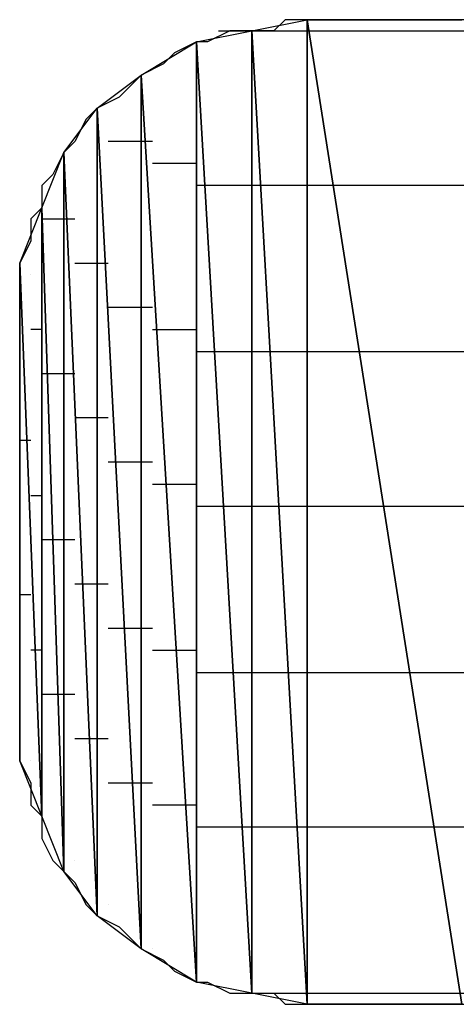
# Model space of a CAD drawing. Units: inches. Extents: x -3.61 to 3.61, y -2.69 to 2.91.
# Drawn here: x -2.87 to -2.84, y -2.05 to -1.99 of the extents above; entities that cross this region are included whole.
import ezdxf

# ---------------------------------------------------------------- set-up
doc = ezdxf.new("R2010")
doc.units = ezdxf.units.IN
doc.header["$MEASUREMENT"] = 0
doc.layers.add('Layer 1', color=7, linetype='Continuous')

msp = doc.modelspace()

# ---------------------------------------------------------------- linework, layer by layer
at = {"layer": 'Layer 1', "lineweight": 25}
for points in [[(-2.850693, -1.986807), (-2.850693, -1.986807), (-2.84722, -1.98611), (-2.84722, -1.98611)], [(-2.84861, -1.98611), (-2.84861, -1.98611), (-2.849307, -1.986807), (-2.849307, -1.986807)], [(-2.84722, -1.98611), (-2.84722, -1.98611), (-2.84861, -1.98611), (-2.84861, -1.98611)], [(-2.84722, -1.98611), (-2.84722, -1.98611), (-2.84722, -2.047917), (-2.84722, -2.047917)], [(-2.84722, -2.047917), (-2.84722, -2.047917), (-2.84722, -1.98611), (-2.84722, -1.98611)], [(-2.84722, -1.98611), (-2.84722, -1.98611), (-2.8375, -2.047917), (-2.8375, -2.047917)], [(-2.8375, -2.047917), (-2.8375, -2.047917), (-2.84722, -1.98611), (-2.84722, -1.98611)], [(-2.84722, -1.98611), (-2.84722, -1.98611), (-2.8375, -1.98611), (-2.8375, -1.98611)], [(-2.846528, -1.98611), (-2.846528, -1.98611), (-2.84722, -1.98611), (-2.84722, -1.98611)], [(-2.845138, -1.98611), (-2.845138, -1.98611), (-2.846528, -1.98611), (-2.846528, -1.98611)], [(-2.842362, -1.98611), (-2.842362, -1.98611), (-2.845138, -1.98611), (-2.845138, -1.98611)], [(-2.83889, -1.98611), (-2.83889, -1.98611), (-2.842362, -1.98611), (-2.842362, -1.98611)], [(-2.835417, -1.98611), (-2.835417, -1.98611), (-2.83889, -1.98611), (-2.83889, -1.98611)], [(-2.854165, -1.9875), (-2.854165, -1.9875), (-2.850693, -1.986807), (-2.850693, -1.986807)], [(-2.852083, -1.986807), (-2.852083, -1.986807), (-2.853472, -1.9875), (-2.853472, -1.9875)], [(-2.85278, -1.986807), (-2.85278, -1.986807), (-2.850693, -1.986807), (-2.850693, -1.986807)], [(-2.850693, -1.986807), (-2.850693, -1.986807), (-2.852083, -1.986807), (-2.852083, -1.986807)], [(-2.850693, -1.986807), (-2.850693, -1.986807), (-2.850693, -2.04722), (-2.850693, -2.04722)], [(-2.850693, -2.04722), (-2.850693, -2.04722), (-2.850693, -1.986807), (-2.850693, -1.986807)], [(-2.850693, -1.986807), (-2.850693, -1.986807), (-2.84722, -2.047917), (-2.84722, -2.047917)], [(-2.850693, -1.986807), (-2.850693, -1.986807), (-2.85, -1.986807), (-2.85, -1.986807)], [(-2.84722, -2.047917), (-2.84722, -2.047917), (-2.850693, -1.986807), (-2.850693, -1.986807)], [(-2.849307, -1.986807), (-2.849307, -1.986807), (-2.850693, -1.986807), (-2.850693, -1.986807)], [(-2.85, -1.986807), (-2.85, -1.986807), (-2.846528, -1.986807), (-2.846528, -1.986807)], [(-2.846528, -1.986807), (-2.846528, -1.986807), (-2.845835, -1.986807), (-2.845835, -1.986807)], [(-2.845835, -1.986807), (-2.845835, -1.986807), (-2.836807, -1.986807), (-2.836807, -1.986807)], [(-2.857638, -1.989583), (-2.857638, -1.989583), (-2.854165, -1.9875), (-2.854165, -1.9875)], [(-2.854165, -1.9875), (-2.854165, -1.9875), (-2.855555, -1.988193), (-2.855555, -1.988193)], [(-2.854165, -1.9875), (-2.854165, -1.9875), (-2.854165, -2.046528), (-2.854165, -2.046528)], [(-2.854165, -2.046528), (-2.854165, -2.046528), (-2.854165, -1.9875), (-2.854165, -1.9875)], [(-2.854165, -1.9875), (-2.854165, -1.9875), (-2.850693, -2.04722), (-2.850693, -2.04722)], [(-2.850693, -2.04722), (-2.850693, -2.04722), (-2.854165, -1.9875), (-2.854165, -1.9875)], [(-2.853472, -1.9875), (-2.853472, -1.9875), (-2.854165, -1.9875), (-2.854165, -1.9875)], [(-2.855555, -1.988193), (-2.855555, -1.988193), (-2.856252, -1.98889), (-2.856252, -1.98889)], [(-2.856252, -1.98889), (-2.856252, -1.98889), (-2.857638, -1.989583), (-2.857638, -1.989583)], [(-2.860417, -1.991665), (-2.860417, -1.991665), (-2.857638, -1.989583), (-2.857638, -1.989583)], [(-2.857638, -1.989583), (-2.857638, -1.989583), (-2.858335, -1.99028), (-2.858335, -1.99028)], [(-2.857638, -1.989583), (-2.857638, -1.989583), (-2.857638, -2.044445), (-2.857638, -2.044445)], [(-2.857638, -2.044445), (-2.857638, -2.044445), (-2.857638, -1.989583), (-2.857638, -1.989583)], [(-2.857638, -1.989583), (-2.857638, -1.989583), (-2.854165, -2.046528), (-2.854165, -2.046528)], [(-2.854165, -2.046528), (-2.854165, -2.046528), (-2.857638, -1.989583), (-2.857638, -1.989583)], [(-2.858335, -1.99028), (-2.858335, -1.99028), (-2.859028, -1.990972), (-2.859028, -1.990972)], [(-2.859028, -1.990972), (-2.859028, -1.990972), (-2.860417, -1.991665), (-2.860417, -1.991665)], [(-2.8625, -1.994445), (-2.8625, -1.994445), (-2.860417, -1.991665), (-2.860417, -1.991665)], [(-2.860417, -1.991665), (-2.860417, -1.991665), (-2.86111, -1.992362), (-2.86111, -1.992362)], [(-2.860417, -1.991665), (-2.860417, -1.991665), (-2.860417, -2.042362), (-2.860417, -2.042362)], [(-2.860417, -2.042362), (-2.860417, -2.042362), (-2.860417, -1.991665), (-2.860417, -1.991665)], [(-2.860417, -1.991665), (-2.860417, -1.991665), (-2.857638, -2.044445), (-2.857638, -2.044445)], [(-2.857638, -2.044445), (-2.857638, -2.044445), (-2.860417, -1.991665), (-2.860417, -1.991665)], [(-2.86111, -1.992362), (-2.86111, -1.992362), (-2.861807, -1.993748), (-2.861807, -1.993748)], [(-2.861807, -1.993748), (-2.861807, -1.993748), (-2.8625, -1.994445), (-2.8625, -1.994445)], [(-2.859028, -1.993748), (-2.859028, -1.993748), (-2.85972, -1.993748), (-2.85972, -1.993748)], [(-2.856945, -1.993748), (-2.856945, -1.993748), (-2.859028, -1.993748), (-2.859028, -1.993748)], [(-2.86389, -1.997917), (-2.86389, -1.997917), (-2.8625, -1.994445), (-2.8625, -1.994445)], [(-2.8625, -1.994445), (-2.8625, -1.994445), (-2.863193, -1.995835), (-2.863193, -1.995835)], [(-2.8625, -1.994445), (-2.8625, -1.994445), (-2.8625, -2.039583), (-2.8625, -2.039583)], [(-2.8625, -2.039583), (-2.8625, -2.039583), (-2.8625, -1.994445), (-2.8625, -1.994445)], [(-2.8625, -1.994445), (-2.8625, -1.994445), (-2.860417, -2.042362), (-2.860417, -2.042362)], [(-2.860417, -2.042362), (-2.860417, -2.042362), (-2.8625, -1.994445), (-2.8625, -1.994445)], [(-2.856252, -1.995138), (-2.856252, -1.995138), (-2.856945, -1.995138), (-2.856945, -1.995138)], [(-2.854165, -1.995138), (-2.854165, -1.995138), (-2.856252, -1.995138), (-2.856252, -1.995138)], [(-2.863193, -1.995835), (-2.863193, -1.995835), (-2.86389, -1.996528), (-2.86389, -1.996528)], [(-2.86389, -1.996528), (-2.86389, -1.996528), (-2.86389, -1.997917), (-2.86389, -1.997917)], [(-2.853472, -1.996528), (-2.853472, -1.996528), (-2.854165, -1.996528), (-2.854165, -1.996528)], [(-2.850693, -1.996528), (-2.850693, -1.996528), (-2.853472, -1.996528), (-2.853472, -1.996528)], [(-2.849307, -1.996528), (-2.849307, -1.996528), (-2.850693, -1.996528), (-2.850693, -1.996528)], [(-2.846528, -1.996528), (-2.846528, -1.996528), (-2.849307, -1.996528), (-2.849307, -1.996528)], [(-2.844445, -1.996528), (-2.844445, -1.996528), (-2.846528, -1.996528), (-2.846528, -1.996528)], [(-2.836807, -1.996528), (-2.836807, -1.996528), (-2.844445, -1.996528), (-2.844445, -1.996528)], [(-2.86528, -2.00139), (-2.86528, -2.00139), (-2.86389, -1.997917), (-2.86389, -1.997917)], [(-2.86389, -1.997917), (-2.86389, -1.997917), (-2.864583, -1.99861), (-2.864583, -1.99861)], [(-2.86389, -1.997917), (-2.86389, -1.997917), (-2.86389, -2.03611), (-2.86389, -2.03611)], [(-2.86389, -2.03611), (-2.86389, -2.03611), (-2.86389, -1.997917), (-2.86389, -1.997917)], [(-2.86389, -1.997917), (-2.86389, -1.997917), (-2.8625, -2.039583), (-2.8625, -2.039583)], [(-2.8625, -2.039583), (-2.8625, -2.039583), (-2.86389, -1.997917), (-2.86389, -1.997917)], [(-2.864583, -1.99861), (-2.864583, -1.99861), (-2.864583, -2), (-2.864583, -2)], [(-2.86389, -1.99861), (-2.86389, -1.99861), (-2.863193, -1.99861), (-2.863193, -1.99861)], [(-2.863193, -1.99861), (-2.863193, -1.99861), (-2.861807, -1.99861), (-2.861807, -1.99861)], [(-2.864583, -2), (-2.864583, -2), (-2.86528, -2.00139), (-2.86528, -2.00139)], [(-2.86528, -2.004862), (-2.86528, -2.004862), (-2.86528, -2.00139), (-2.86528, -2.00139)], [(-2.86528, -2.00139), (-2.86528, -2.00139), (-2.86528, -2.032638), (-2.86528, -2.032638)], [(-2.86528, -2.032638), (-2.86528, -2.032638), (-2.86528, -2.00139), (-2.86528, -2.00139)], [(-2.86528, -2.00139), (-2.86528, -2.00139), (-2.86389, -2.03611), (-2.86389, -2.03611)], [(-2.86389, -2.03611), (-2.86389, -2.03611), (-2.86528, -2.00139), (-2.86528, -2.00139)], [(-2.86528, -2.00139), (-2.86528, -2.00139), (-2.86528, -2.002083), (-2.86528, -2.002083)], [(-2.861807, -2.00139), (-2.861807, -2.00139), (-2.86111, -2.00139), (-2.86111, -2.00139)], [(-2.86111, -2.00139), (-2.86111, -2.00139), (-2.85972, -2.00139), (-2.85972, -2.00139)], [(-2.86528, -2.002083), (-2.86528, -2.002083), (-2.86528, -2.003472), (-2.86528, -2.003472)], [(-2.864583, -2.002083), (-2.864583, -2.002083), (-2.864583, -2.002083), (-2.864583, -2.002083)], [(-2.86528, -2.003472), (-2.86528, -2.003472), (-2.86528, -2.004862), (-2.86528, -2.004862)], [(-2.85972, -2.004165), (-2.85972, -2.004165), (-2.859028, -2.004165), (-2.859028, -2.004165)], [(-2.859028, -2.004165), (-2.859028, -2.004165), (-2.856945, -2.004165), (-2.856945, -2.004165)], [(-2.86528, -2.029165), (-2.86528, -2.029165), (-2.86528, -2.004862), (-2.86528, -2.004862)], [(-2.86528, -2.004862), (-2.86528, -2.004862), (-2.86528, -2.032638), (-2.86528, -2.032638)], [(-2.86528, -2.032638), (-2.86528, -2.032638), (-2.86528, -2.004862), (-2.86528, -2.004862)], [(-2.86528, -2.004862), (-2.86528, -2.004862), (-2.86528, -2.005555), (-2.86528, -2.005555)], [(-2.86528, -2.005555), (-2.86528, -2.005555), (-2.86528, -2.006248), (-2.86528, -2.006248)], [(-2.86389, -2.005555), (-2.86389, -2.005555), (-2.864583, -2.005555), (-2.864583, -2.005555)], [(-2.86389, -2.005555), (-2.86389, -2.005555), (-2.86389, -2.005555), (-2.86389, -2.005555)], [(-2.856945, -2.005555), (-2.856945, -2.005555), (-2.855555, -2.005555), (-2.855555, -2.005555)], [(-2.855555, -2.005555), (-2.855555, -2.005555), (-2.854165, -2.005555), (-2.854165, -2.005555)], [(-2.86528, -2.006248), (-2.86528, -2.006248), (-2.86528, -2.006945), (-2.86528, -2.006945)], [(-2.86528, -2.006945), (-2.86528, -2.006945), (-2.86528, -2.007638), (-2.86528, -2.007638)], [(-2.854165, -2.006945), (-2.854165, -2.006945), (-2.85278, -2.006945), (-2.85278, -2.006945)], [(-2.85278, -2.006945), (-2.85278, -2.006945), (-2.850693, -2.006945), (-2.850693, -2.006945)], [(-2.850693, -2.006945), (-2.850693, -2.006945), (-2.84861, -2.006945), (-2.84861, -2.006945)], [(-2.84861, -2.006945), (-2.84861, -2.006945), (-2.846528, -2.006945), (-2.846528, -2.006945)], [(-2.846528, -2.006945), (-2.846528, -2.006945), (-2.843055, -2.006945), (-2.843055, -2.006945)], [(-2.843055, -2.006945), (-2.843055, -2.006945), (-2.836807, -2.006945), (-2.836807, -2.006945)], [(-2.86528, -2.007638), (-2.86528, -2.007638), (-2.86528, -2.009028), (-2.86528, -2.009028)], [(-2.863193, -2.008335), (-2.863193, -2.008335), (-2.86389, -2.008335), (-2.86389, -2.008335)], [(-2.861807, -2.008335), (-2.861807, -2.008335), (-2.863193, -2.008335), (-2.863193, -2.008335)], [(-2.86528, -2.009028), (-2.86528, -2.009028), (-2.86528, -2.00972), (-2.86528, -2.00972)], [(-2.86528, -2.00972), (-2.86528, -2.00972), (-2.86528, -2.01111), (-2.86528, -2.01111)], [(-2.86528, -2.01111), (-2.86528, -2.01111), (-2.86528, -2.0125), (-2.86528, -2.0125)], [(-2.860417, -2.01111), (-2.860417, -2.01111), (-2.861807, -2.01111), (-2.861807, -2.01111)], [(-2.85972, -2.01111), (-2.85972, -2.01111), (-2.860417, -2.01111), (-2.860417, -2.01111)], [(-2.86528, -2.0125), (-2.86528, -2.0125), (-2.864583, -2.0125), (-2.864583, -2.0125)], [(-2.86528, -2.0125), (-2.86528, -2.0125), (-2.86528, -2.01389), (-2.86528, -2.01389)], [(-2.864583, -2.0125), (-2.864583, -2.0125), (-2.864583, -2.0125), (-2.864583, -2.0125)], [(-2.86528, -2.01389), (-2.86528, -2.01389), (-2.86528, -2.01528), (-2.86528, -2.01528)], [(-2.858335, -2.01389), (-2.858335, -2.01389), (-2.85972, -2.01389), (-2.85972, -2.01389)], [(-2.856945, -2.01389), (-2.856945, -2.01389), (-2.858335, -2.01389), (-2.858335, -2.01389)], [(-2.86528, -2.01528), (-2.86528, -2.01528), (-2.86528, -2.017362), (-2.86528, -2.017362)], [(-2.855555, -2.01528), (-2.855555, -2.01528), (-2.856945, -2.01528), (-2.856945, -2.01528)], [(-2.854165, -2.01528), (-2.854165, -2.01528), (-2.855555, -2.01528), (-2.855555, -2.01528)], [(-2.864583, -2.015972), (-2.864583, -2.015972), (-2.86389, -2.015972), (-2.86389, -2.015972)], [(-2.86389, -2.015972), (-2.86389, -2.015972), (-2.86389, -2.015972), (-2.86389, -2.015972)], [(-2.852083, -2.016665), (-2.852083, -2.016665), (-2.854165, -2.016665), (-2.854165, -2.016665)], [(-2.850693, -2.016665), (-2.850693, -2.016665), (-2.852083, -2.016665), (-2.852083, -2.016665)], [(-2.847917, -2.016665), (-2.847917, -2.016665), (-2.850693, -2.016665), (-2.850693, -2.016665)], [(-2.846528, -2.016665), (-2.846528, -2.016665), (-2.847917, -2.016665), (-2.847917, -2.016665)], [(-2.840972, -2.016665), (-2.840972, -2.016665), (-2.846528, -2.016665), (-2.846528, -2.016665)], [(-2.836807, -2.016665), (-2.836807, -2.016665), (-2.840972, -2.016665), (-2.840972, -2.016665)], [(-2.86528, -2.017362), (-2.86528, -2.017362), (-2.86528, -2.018748), (-2.86528, -2.018748)], [(-2.86528, -2.018748), (-2.86528, -2.018748), (-2.86528, -2.020138), (-2.86528, -2.020138)], [(-2.86389, -2.018748), (-2.86389, -2.018748), (-2.8625, -2.018748), (-2.8625, -2.018748)], [(-2.8625, -2.018748), (-2.8625, -2.018748), (-2.861807, -2.018748), (-2.861807, -2.018748)], [(-2.86528, -2.020138), (-2.86528, -2.020138), (-2.86528, -2.021528), (-2.86528, -2.021528)], [(-2.86528, -2.021528), (-2.86528, -2.021528), (-2.86528, -2.022917), (-2.86528, -2.022917)], [(-2.861807, -2.021528), (-2.861807, -2.021528), (-2.860417, -2.021528), (-2.860417, -2.021528)], [(-2.860417, -2.021528), (-2.860417, -2.021528), (-2.85972, -2.021528), (-2.85972, -2.021528)], [(-2.864583, -2.02222), (-2.864583, -2.02222), (-2.86528, -2.02222), (-2.86528, -2.02222)], [(-2.864583, -2.02222), (-2.864583, -2.02222), (-2.864583, -2.02222), (-2.864583, -2.02222)], [(-2.86528, -2.022917), (-2.86528, -2.022917), (-2.86528, -2.024307), (-2.86528, -2.024307)], [(-2.86528, -2.024307), (-2.86528, -2.024307), (-2.86528, -2.025693), (-2.86528, -2.025693)], [(-2.85972, -2.024307), (-2.85972, -2.024307), (-2.857638, -2.024307), (-2.857638, -2.024307)], [(-2.857638, -2.024307), (-2.857638, -2.024307), (-2.856945, -2.024307), (-2.856945, -2.024307)], [(-2.86528, -2.025693), (-2.86528, -2.025693), (-2.86528, -2.02639), (-2.86528, -2.02639)], [(-2.86389, -2.025693), (-2.86389, -2.025693), (-2.864583, -2.025693), (-2.864583, -2.025693)], [(-2.86389, -2.025693), (-2.86389, -2.025693), (-2.86389, -2.025693), (-2.86389, -2.025693)], [(-2.856945, -2.025693), (-2.856945, -2.025693), (-2.854862, -2.025693), (-2.854862, -2.025693)], [(-2.854862, -2.025693), (-2.854862, -2.025693), (-2.854165, -2.025693), (-2.854165, -2.025693)], [(-2.86528, -2.02639), (-2.86528, -2.02639), (-2.86528, -2.027083), (-2.86528, -2.027083)], [(-2.86528, -2.027083), (-2.86528, -2.027083), (-2.86528, -2.028472), (-2.86528, -2.028472)], [(-2.854165, -2.027083), (-2.854165, -2.027083), (-2.85139, -2.027083), (-2.85139, -2.027083)], [(-2.85139, -2.027083), (-2.85139, -2.027083), (-2.850693, -2.027083), (-2.850693, -2.027083)], [(-2.850693, -2.027083), (-2.850693, -2.027083), (-2.84722, -2.027083), (-2.84722, -2.027083)], [(-2.84722, -2.027083), (-2.84722, -2.027083), (-2.846528, -2.027083), (-2.846528, -2.027083)], [(-2.846528, -2.027083), (-2.846528, -2.027083), (-2.839583, -2.027083), (-2.839583, -2.027083)], [(-2.839583, -2.027083), (-2.839583, -2.027083), (-2.836807, -2.027083), (-2.836807, -2.027083)], [(-2.86528, -2.028472), (-2.86528, -2.028472), (-2.86528, -2.028472), (-2.86528, -2.028472)], [(-2.86528, -2.028472), (-2.86528, -2.028472), (-2.86528, -2.029165), (-2.86528, -2.029165)], [(-2.861807, -2.028472), (-2.861807, -2.028472), (-2.86389, -2.028472), (-2.86389, -2.028472)], [(-2.861807, -2.028472), (-2.861807, -2.028472), (-2.861807, -2.028472), (-2.861807, -2.028472)], [(-2.86528, -2.032638), (-2.86528, -2.032638), (-2.86528, -2.029165), (-2.86528, -2.029165)], [(-2.86528, -2.029165), (-2.86528, -2.029165), (-2.86528, -2.030555), (-2.86528, -2.030555)], [(-2.86528, -2.030555), (-2.86528, -2.030555), (-2.86528, -2.031945), (-2.86528, -2.031945)], [(-2.85972, -2.031248), (-2.85972, -2.031248), (-2.861807, -2.031248), (-2.861807, -2.031248)], [(-2.85972, -2.031248), (-2.85972, -2.031248), (-2.85972, -2.031248), (-2.85972, -2.031248)], [(-2.86528, -2.031945), (-2.86528, -2.031945), (-2.86528, -2.032638), (-2.86528, -2.032638)], [(-2.86389, -2.03611), (-2.86389, -2.03611), (-2.86528, -2.032638), (-2.86528, -2.032638)], [(-2.86528, -2.032638), (-2.86528, -2.032638), (-2.864583, -2.034028), (-2.864583, -2.034028)], [(-2.864583, -2.032638), (-2.864583, -2.032638), (-2.864583, -2.032638), (-2.864583, -2.032638)], [(-2.864583, -2.032638), (-2.864583, -2.032638), (-2.864583, -2.032638), (-2.864583, -2.032638)], [(-2.864583, -2.034028), (-2.864583, -2.034028), (-2.864583, -2.035417), (-2.864583, -2.035417)], [(-2.856945, -2.034028), (-2.856945, -2.034028), (-2.85972, -2.034028), (-2.85972, -2.034028)], [(-2.856945, -2.034028), (-2.856945, -2.034028), (-2.856945, -2.034028), (-2.856945, -2.034028)], [(-2.864583, -2.035417), (-2.864583, -2.035417), (-2.86389, -2.03611), (-2.86389, -2.03611)], [(-2.854165, -2.035417), (-2.854165, -2.035417), (-2.856945, -2.035417), (-2.856945, -2.035417)], [(-2.854165, -2.035417), (-2.854165, -2.035417), (-2.854165, -2.035417), (-2.854165, -2.035417)], [(-2.86389, -2.03611), (-2.86389, -2.03611), (-2.86389, -2.03611), (-2.86389, -2.03611)], [(-2.86389, -2.03611), (-2.86389, -2.03611), (-2.86389, -2.03611), (-2.86389, -2.03611)], [(-2.8625, -2.039583), (-2.8625, -2.039583), (-2.86389, -2.03611), (-2.86389, -2.03611)], [(-2.86389, -2.03611), (-2.86389, -2.03611), (-2.86389, -2.0375), (-2.86389, -2.0375)], [(-2.850693, -2.036807), (-2.850693, -2.036807), (-2.854165, -2.036807), (-2.854165, -2.036807)], [(-2.850693, -2.036807), (-2.850693, -2.036807), (-2.850693, -2.036807), (-2.850693, -2.036807)], [(-2.846528, -2.036807), (-2.846528, -2.036807), (-2.850693, -2.036807), (-2.850693, -2.036807)], [(-2.846528, -2.036807), (-2.846528, -2.036807), (-2.846528, -2.036807), (-2.846528, -2.036807)], [(-2.838193, -2.036807), (-2.838193, -2.036807), (-2.846528, -2.036807), (-2.846528, -2.036807)], [(-2.836807, -2.036807), (-2.836807, -2.036807), (-2.838193, -2.036807), (-2.838193, -2.036807)], [(-2.86389, -2.0375), (-2.86389, -2.0375), (-2.863193, -2.03889), (-2.863193, -2.03889)], [(-2.863193, -2.03889), (-2.863193, -2.03889), (-2.8625, -2.039583), (-2.8625, -2.039583)], [(-2.861807, -2.03889), (-2.861807, -2.03889), (-2.861807, -2.03889), (-2.861807, -2.03889)], [(-2.861807, -2.03889), (-2.861807, -2.03889), (-2.861807, -2.03889), (-2.861807, -2.03889)], [(-2.860417, -2.042362), (-2.860417, -2.042362), (-2.8625, -2.039583), (-2.8625, -2.039583)], [(-2.8625, -2.039583), (-2.8625, -2.039583), (-2.861807, -2.04028), (-2.861807, -2.04028)], [(-2.861807, -2.04028), (-2.861807, -2.04028), (-2.86111, -2.041665), (-2.86111, -2.041665)], [(-2.86111, -2.041665), (-2.86111, -2.041665), (-2.860417, -2.042362), (-2.860417, -2.042362)], [(-2.85972, -2.041665), (-2.85972, -2.041665), (-2.85972, -2.041665), (-2.85972, -2.041665)], [(-2.85972, -2.041665), (-2.85972, -2.041665), (-2.85972, -2.041665), (-2.85972, -2.041665)], [(-2.857638, -2.044445), (-2.857638, -2.044445), (-2.860417, -2.042362), (-2.860417, -2.042362)], [(-2.860417, -2.042362), (-2.860417, -2.042362), (-2.859028, -2.043055), (-2.859028, -2.043055)], [(-2.859028, -2.043055), (-2.859028, -2.043055), (-2.858335, -2.043748), (-2.858335, -2.043748)], [(-2.858335, -2.043748), (-2.858335, -2.043748), (-2.857638, -2.044445), (-2.857638, -2.044445)], [(-2.854165, -2.046528), (-2.854165, -2.046528), (-2.857638, -2.044445), (-2.857638, -2.044445)], [(-2.857638, -2.044445), (-2.857638, -2.044445), (-2.856252, -2.045138), (-2.856252, -2.045138)], [(-2.856945, -2.044445), (-2.856945, -2.044445), (-2.856945, -2.044445), (-2.856945, -2.044445)], [(-2.856945, -2.044445), (-2.856945, -2.044445), (-2.856945, -2.044445), (-2.856945, -2.044445)], [(-2.856252, -2.045138), (-2.856252, -2.045138), (-2.855555, -2.045835), (-2.855555, -2.045835)], [(-2.855555, -2.045835), (-2.855555, -2.045835), (-2.854165, -2.046528), (-2.854165, -2.046528)], [(-2.854165, -2.045835), (-2.854165, -2.045835), (-2.854165, -2.045835), (-2.854165, -2.045835)], [(-2.854165, -2.045835), (-2.854165, -2.045835), (-2.854165, -2.045835), (-2.854165, -2.045835)], [(-2.850693, -2.04722), (-2.850693, -2.04722), (-2.854165, -2.046528), (-2.854165, -2.046528)], [(-2.854165, -2.046528), (-2.854165, -2.046528), (-2.853472, -2.046528), (-2.853472, -2.046528)], [(-2.853472, -2.046528), (-2.853472, -2.046528), (-2.852083, -2.04722), (-2.852083, -2.04722)], [(-2.852083, -2.04722), (-2.852083, -2.04722), (-2.850693, -2.04722), (-2.850693, -2.04722)], [(-2.850693, -2.04722), (-2.850693, -2.04722), (-2.850693, -2.04722), (-2.850693, -2.04722)], [(-2.850693, -2.04722), (-2.850693, -2.04722), (-2.850693, -2.04722), (-2.850693, -2.04722)], [(-2.84722, -2.047917), (-2.84722, -2.047917), (-2.850693, -2.04722), (-2.850693, -2.04722)], [(-2.850693, -2.04722), (-2.850693, -2.04722), (-2.846528, -2.04722), (-2.846528, -2.04722)], [(-2.850693, -2.04722), (-2.850693, -2.04722), (-2.849307, -2.04722), (-2.849307, -2.04722)], [(-2.849307, -2.04722), (-2.849307, -2.04722), (-2.84861, -2.047917), (-2.84861, -2.047917)], [(-2.846528, -2.04722), (-2.846528, -2.04722), (-2.846528, -2.04722), (-2.846528, -2.04722)], [(-2.846528, -2.04722), (-2.846528, -2.04722), (-2.836807, -2.04722), (-2.836807, -2.04722)], [(-2.84861, -2.047917), (-2.84861, -2.047917), (-2.84722, -2.047917), (-2.84722, -2.047917)], [(-2.8375, -2.047917), (-2.8375, -2.047917), (-2.84722, -2.047917), (-2.84722, -2.047917)], [(-2.84722, -2.047917), (-2.84722, -2.047917), (-2.845835, -2.047917), (-2.845835, -2.047917)], [(-2.845835, -2.047917), (-2.845835, -2.047917), (-2.843752, -2.047917), (-2.843752, -2.047917)], [(-2.843752, -2.047917), (-2.843752, -2.047917), (-2.841665, -2.047917), (-2.841665, -2.047917)], [(-2.841665, -2.047917), (-2.841665, -2.047917), (-2.83889, -2.047917), (-2.83889, -2.047917)], [(-2.83889, -2.047917), (-2.83889, -2.047917), (-2.83611, -2.047917), (-2.83611, -2.047917)]]:
    msp.add_open_spline(points, degree=3, dxfattribs=at)

doc.saveas('drawing.dxf')
